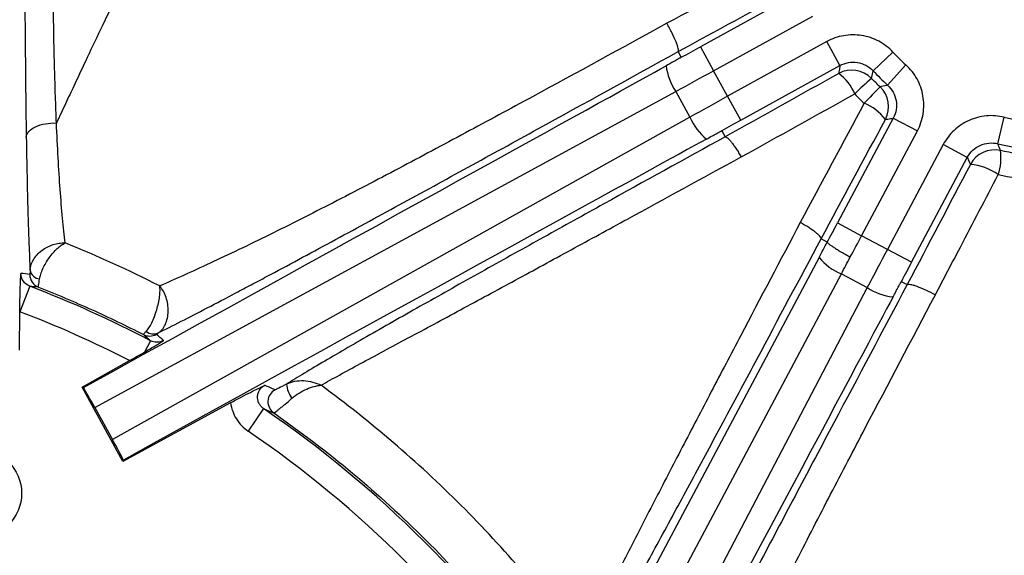
# Model space of a CAD drawing. Units: millimetres. Extents: x 0 to 297, y 0 to 210.
# Drawn here: x 264 to 271, y 130 to 134 of the extents above; entities that cross this region are included whole.
import ezdxf

# ---------------------------------------------------------------- set-up
doc = ezdxf.new("R2010")
doc.units = ezdxf.units.MM
doc.styles.add('SLDTEXTSTYLE3', font='TXT', dxfattribs={"width": 0.75})
doc.dimstyles.new('SLDDIMSTYLE7', dxfattribs={"dimtxt": 3.5, "dimasz": 2.5, "dimexe": 0, "dimexo": 0.0625, "dimgap": 0.875, "dimtad": 1, "dimdec": 0, "dimlfac": 10, "dimrnd": 1e-09, "dimzin": 12, "dimdsep": 46, "dimtxsty": 'SLDTEXTSTYLE3', "dimsah": 1, "dimcen": 0.09, "dimadec": 0, "dimazin": 3, "dimtfac": 1, "dimtofl": 0, "dimtmove": 0, "dimatfit": 3, "dimfxl": 1, "dimfrac": 2, "dimtolj": 1, "dimtzin": 12, "dimarcsym": 0})

# ---------------------------------------------------------------- blocks, each defined once
blk = doc.blocks.new('_D_11')
at = {"color": 7, "linetype": 'Continuous', "lineweight": 0, "transparency": 16777216}
for p, q in [((245.7731, 121.7317), (245.7731, 152.2604)), ((275.8635, 121.7317), (275.8635, 152.2604)), ((275.8635, 151.2604), (245.7731, 151.2604))]:
    blk.add_line(p, q, dxfattribs=at)
at = {"color": 7, "linetype": 'Continuous', "lineweight": 18, "transparency": 16777216}
for points in [[(245.7731, 151.2604), (248.2731, 150.8604), (248.2731, 151.6604)], [(275.8635, 151.2604), (273.3635, 151.6604), (273.3635, 150.8604)]]:
    blk.add_solid(points, dxfattribs=at)
at = {"color": 7, "linetype": 'Continuous', "lineweight": 18, "transparency": 16777216, "insert": (256.931, 155.7722), "char_height": 3.5, "attachment_point": 1, "rotation": 0, "style": 'SLDTEXTSTYLE3'}
blk.add_mtext('301', dxfattribs=at)

msp = doc.modelspace()

# ---------------------------------------------------------------- linework, layer by layer
at = {"color": 7, "linetype": 'Continuous', "lineweight": 25}
for p, q in [((269.4247, 134.5381), (268.6984, 134.1378)), ((268.7948, 133.9627), (269.5212, 134.3631)), ((269.6244, 134.1759), (268.898, 133.7755)), ((269.7208, 134.0009), (269.6244, 134.1759)), ((268.559, 134.0612), (268.5358, 134.1031)), ((268.6984, 134.1378), (268.7948, 133.9627)), ((269.9632, 133.9624), (270.1091, 134.0991)), ((268.9945, 133.6005), (269.7208, 134.0009)), ((270.0696, 133.8577), (270.204, 134.0056)), ((268.898, 133.7755), (268.7948, 133.9627)), ((264.2633, 131.4967), (268.5177, 133.8109)), ((268.5177, 133.8109), (268.6217, 133.6223)), ((268.9945, 133.6005), (268.898, 133.7755)), ((268.6217, 133.6223), (264.3934, 131.2608)), ((270.1116, 133.6159), (269.7032, 132.848)), ((270.1116, 133.6159), (270.2881, 133.522)), ((270.8772, 133.4281), (270.9247, 133.6223)), ((268.8554, 133.5235), (268.88, 133.4784)), ((269.8797, 132.7542), (270.2881, 133.522)), ((270.4768, 133.4217), (270.0684, 132.6538)), ((270.6532, 133.3278), (270.4768, 133.4217)), ((270.2449, 132.56), (270.6532, 133.3278)), ((269.7032, 132.848), (269.8797, 132.7542)), ((269.6283, 132.7078), (269.5824, 132.732)), ((270.0684, 132.6538), (269.8797, 132.7542)), ((270.2449, 132.56), (270.0684, 132.6538)), ((269.5691, 132.596), (267.2774, 128.2872)), ((267.4571, 128.1994), (269.7312, 132.4753)), ((269.7312, 132.4753), (269.9207, 132.3745)), ((270.1704, 132.4195), (270.2139, 132.3962)), ((263.7863, 132.3848), (263.7148, 132.198)), ((269.9207, 132.3745), (267.6705, 128.0859)), ((263.7119, 131.9157), (263.7135, 132.1985)), ((264.6708, 131.9855), (264.6274, 131.9026)), ((264.1693, 131.6455), (264.5172, 131.8398)), ((264.1791, 131.6427), (264.1693, 131.6455)), ((264.469, 131.1018), (264.1693, 131.6455)), ((264.2633, 131.4967), (264.3934, 131.2608)), ((265.2577, 131.5308), (264.469, 131.1018)), ((265.4988, 131.4883), (265.386, 131.3231)), ((264.4719, 131.1116), (264.469, 131.1018))]:
    msp.add_line(p, q, dxfattribs=at)
msp.add_circle((263.4015, 130.8679), 0.325, dxfattribs=at)
for centre, radius, start, end in [((271.3184, 135.2317), 1.8567, 256.25433, 14.60291), ((271.3184, 135.2317), 1.6569, 256.25433, 14.60291), ((271.3184, 135.2317), 1.6569, 223.12448, 227.73276), ((268.8762, 134.0526), 0.4323, 187.15521, 213.99639), ((269.8084, 133.7675), 0.2001, 44.16936, 118.80469), ((269.4988, 133.656), 0.3574, 22.48724, 53.40165), ((271.3184, 135.2317), 1.8567, 223.12448, 227.73276), ((271.5785, 132.0361), 2.4791, 131.00431, 134.88347), ((274.9474, 129.02), 6.9008, 135.63172, 137.02345), ((269.877, 133.6999), 0.2001, 332.05254, 46.68704), ((269.7698, 133.3942), 0.3542, 36.73197, 68.70457), ((269.0174, 133.7963), 0.4323, 203.73099, 230.57218), ((270.8529, 133.1828), 0.2001, 77.25373, 151.93449), ((270.4856, 133.328), 0.4145, 342.31855, 6.92571), ((270.6373, 132.8546), 0.4242, 55.01818, 84.72896), ((269.8621, 132.8202), 0.3689, 217.41996, 249.22532), ((263.8673, 132.5167), 0.0795, 190.77175, 263.57174), ((263.8866, 132.4705), 0.1, 179.66085, 248.59583), ((260.8184, 124.6317), 8.3017, 62.35155, 69.05317), ((262.8585, 124.1095), 8.3271, 83.16138, 83.60334), ((270.157, 132.7365), 0.4323, 236.86084, 263.70203), ((260.8184, 124.6317), 8.1017, 62.83588, 69.05317), ((264.6926, 132.1178), 0.0829, 230.05356, 294.5833), ((264.6644, 132.1198), 0.1, 242.84054, 299.21827), ((265.6312, 131.5382), 0.1, 118.58563, 235.06779), ((265.8853, 131.6914), 0.2197, 186.21997, 215.61658), ((260.8184, 124.6317), 8.3017, 34.57523, 55.68223), ((260.8184, 124.6317), 8.1017, 34.57523, 55.68223), ((260.8184, 124.6317), 5.9948, 36.12893, 143.87107)]:
    msp.add_arc(centre, radius, start, end, dxfattribs=at)
for centre, major_axis, ratio, start_param, end_param in [((268.668, 134.1928), (1.5764, 0.8689), 0.034921, 4.623936, 4.712389), ((237.1913, 116.7714), (31.3677, 17.2897), 0.000197, 5.748268, 6.198603), ((268.7645, 134.0178), (1.7515, 0.9655), 0.031429, 4.553734, 4.712389), ((268.9284, 133.7205), (1.7515, 0.9655), 0.031429, 1.570796, 1.729452), ((269.0248, 133.5454), (1.5764, 0.8689), 0.034921, 1.570796, 1.65925), ((237.4878, 116.2335), (31.3675, 17.2901), 0.000197, 0.084583, 0.534917), ((269.6477, 132.8776), (0.8452, 1.5892), 0.034921, 4.623936, 4.712389), ((269.6464, 132.877), (0.8363, 1.5939), 0.03492, 4.553538, 4.624361), ((269.8242, 132.7837), (0.9391, 1.7658), 0.031429, 4.624247, 4.712389), ((270.1239, 132.6243), (0.9391, 1.7658), 0.031429, 1.570796, 1.729452), ((269.8234, 132.7841), (0.9303, 1.7705), 0.031428, 4.553576, 4.624089), ((270.3004, 132.5305), (0.8452, 1.5892), 0.034921, 1.570796, 1.65925), ((262.7608, 124.6208), (8.1723, -0.0457), 0.96827, 1.450352, 1.458337), ((253.3518, 100.7967), (16.8185, 31.6229), 0.000197, 0.084583, 0.534917), ((259.9244, 126.2323), (-3.7723, 6.7541), 0.96827, 5.063795, 5.072893), ((264.257, 131.4935), (-0.0966, 0.1752), 0.035563, 4.711306, 5.712717), ((261.9627, 122.5279), (-4.7701, 8.7695), 0.96827, 5.390463, 5.398883), ((264.3872, 131.2571), (-0.0965, 0.1752), 0.035563, 3.712061, 4.713472)]:
    msp.add_ellipse(centre, major_axis=major_axis, ratio=ratio, start_param=start_param, end_param=end_param, dxfattribs=at)
for points, knots in [([(266.865, 139.769), (267.3205, 139.766), (267.7759, 139.7609), (268.4588, 139.7486), (268.6865, 139.7437), (269.1417, 139.7313), (269.3693, 139.7239), (269.8243, 139.7047), (270.052, 139.693), (270.506, 139.662), (270.7324, 139.6428), (271.4083, 139.5664), (271.8546, 139.4905), (272.4016, 139.3333), (272.5105, 139.2987), (272.6729, 139.2417), (272.7269, 139.2218), (272.834, 139.1804), (272.8871, 139.1589), (273.1505, 139.0473), (273.354, 138.9449), (273.6471, 138.7687), (273.7428, 138.7062), (273.9296, 138.5728), (274.0209, 138.5018), (274.2823, 138.2794), (274.4416, 138.1178), (274.6575, 137.855), (274.7257, 137.764), (274.8223, 137.6224), (274.8535, 137.5744), (274.9142, 137.4767), (274.9436, 137.427), (275.0848, 137.177), (275.1801, 136.9702), (275.3435, 136.5461), (275.4117, 136.3289), (275.4985, 135.9971), (275.5249, 135.8854), (275.5729, 135.6614), (275.5945, 135.5492), (275.6535, 135.2119), (275.685, 134.9861), (275.7368, 134.5334), (275.757, 134.3065), (275.8061, 133.6244), (275.8234, 133.1677), (275.8457, 132.2544), (275.8507, 131.7975), (275.8574, 130.8839), (275.859, 130.4271), (275.8622, 129.0566), (275.8625, 128.1429), (275.8632, 126.3156), (275.8634, 125.4019), (275.8635, 124.4883)], [0, 0, 0, 0, 0.0625, 0.0625, 0.09375, 0.09375, 0.125, 0.125, 0.15625, 0.15625, 0.1875, 0.1875, 0.25, 0.25, 0.265625, 0.265625, 0.273437, 0.273437, 0.28125, 0.28125, 0.3125, 0.3125, 0.328125, 0.328125, 0.34375, 0.34375, 0.375, 0.375, 0.390625, 0.390625, 0.398437, 0.398437, 0.40625, 0.40625, 0.4375, 0.4375, 0.46875, 0.46875, 0.484375, 0.484375, 0.5, 0.5, 0.53125, 0.53125, 0.5625, 0.5625, 0.625, 0.625, 0.6875, 0.6875, 0.75, 0.75, 0.875, 0.875, 1, 1, 1, 1]), ([(275.6636, 124.4882), (275.6635, 125.3888), (275.6633, 126.2894), (275.6627, 128.0906), (275.6623, 128.9911), (275.6593, 130.342), (275.6579, 130.7923), (275.6518, 131.6928), (275.6473, 132.1431), (275.6273, 133.0435), (275.6119, 133.4937), (275.5677, 134.1665), (275.5494, 134.3904), (275.5023, 134.8371), (275.4736, 135.0598), (275.4196, 135.3928), (275.3998, 135.5036), (275.3556, 135.7247), (275.3313, 135.8352), (275.251, 136.1642), (275.1876, 136.3798), (275.0347, 136.801), (274.9451, 137.0066), (274.7847, 137.3049), (274.7265, 137.4031), (274.6028, 137.5921), (274.537, 137.6831), (274.3282, 137.9459), (274.1733, 138.1071), (273.9603, 138.2914), (273.9167, 138.3274), (273.8277, 138.3977), (273.7823, 138.432), (273.6446, 138.5313), (273.5504, 138.5933), (273.2618, 138.7676), (273.0611, 138.8685), (272.8012, 138.9781), (272.7488, 138.9992), (272.6431, 139.0397), (272.5898, 139.0592), (272.4296, 139.1149), (272.3222, 139.1485), (271.7825, 139.3013), (271.3423, 139.3741), (270.6757, 139.4473), (270.4525, 139.4657), (270.0049, 139.4954), (269.7805, 139.5067), (269.332, 139.5252), (269.1077, 139.5324), (268.659, 139.5444), (268.4346, 139.5492), (267.7614, 139.5612), (267.3126, 139.5662), (266.8637, 139.5692)], [0, 0, 0, 0, 0.125, 0.125, 0.25, 0.25, 0.3125, 0.3125, 0.375, 0.375, 0.4375, 0.4375, 0.46875, 0.46875, 0.5, 0.5, 0.515625, 0.515625, 0.53125, 0.53125, 0.5625, 0.5625, 0.59375, 0.59375, 0.609375, 0.609375, 0.625, 0.625, 0.65625, 0.65625, 0.664062, 0.664062, 0.671875, 0.671875, 0.6875, 0.6875, 0.71875, 0.71875, 0.726562, 0.726562, 0.734375, 0.734375, 0.75, 0.75, 0.8125, 0.8125, 0.84375, 0.84375, 0.875, 0.875, 0.90625, 0.90625, 0.9375, 0.9375, 1, 1, 1, 1]), ([(266.5566, 138.8991), (266.5002, 138.781), (266.3908, 138.5522), (266.1595, 138.0702), (265.8536, 137.4365), (265.4696, 136.6498), (265.0619, 135.8208), (264.7377, 135.1611), (264.5289, 134.7307), (264.4151, 134.495), (264.3127, 134.2814), (264.2009, 134.0458), (264.1264, 133.888), (264.0784, 133.7858), (264.0475, 133.72), (264.015, 133.6506), (263.9932, 133.6038), (263.9819, 133.5797)], [0, 0, 0, 0, 0.065703, 0.127266, 0.268008, 0.418115, 0.565033, 0.729946, 0.78686, 0.807915, 0.863752, 0.909028, 0.944789, 0.957273, 0.970633, 0.984871, 1, 1, 1, 1]), ([(263.9819, 133.5797), (263.9793, 133.6444), (263.9767, 133.7099), (263.9723, 133.8424), (263.9703, 133.9093), (263.9649, 134.1119), (263.9621, 134.2493), (263.9574, 134.5274), (263.9556, 134.6681), (263.9525, 134.9515), (263.9513, 135.0943), (263.9481, 135.5247), (263.9466, 135.8143), (263.944, 136.3939), (263.9429, 136.6841), (263.9419, 136.9743)], [0, 0, 0, 0, 0.0625, 0.0625, 0.125, 0.125, 0.25, 0.25, 0.375, 0.375, 0.5, 0.5, 0.75, 0.75, 1, 1, 1, 1]), ([(263.7404, 136.9261), (263.7413, 136.631), (263.7422, 136.3359), (263.7442, 135.7466), (263.7453, 135.4522), (263.7473, 135.0148), (263.748, 134.8697), (263.7497, 134.5817), (263.7507, 134.4388), (263.7529, 134.1564), (263.7542, 134.0169), (263.7572, 133.7427), (263.759, 133.6079), (263.7611, 133.4765)], [0, 0, 0, 0, 0.25, 0.25, 0.5, 0.5, 0.625, 0.625, 0.75, 0.75, 0.875, 0.875, 1, 1, 1, 1]), ([(270.8805, 133.2021), (271.0569, 133.1622), (271.2339, 133.1456), (271.4558, 133.1525), (271.5002, 133.1553), (271.5891, 133.1637), (271.6337, 133.1694), (271.7659, 133.1906), (271.8522, 133.2101), (272.0215, 133.2597), (272.1044, 133.2898), (272.2669, 133.3608), (272.3467, 133.4019), (272.5746, 133.5383), (272.7133, 133.6472), (272.8697, 133.8064), (272.9001, 133.8394), (272.9583, 133.9068), (272.9862, 133.9413), (273.0664, 134.0473), (273.1153, 134.1212), (273.1815, 134.2369), (273.2024, 134.2763), (273.2418, 134.3567), (273.2604, 134.3979), (273.3116, 134.5223), (273.3402, 134.6069), (273.3863, 134.779), (273.4039, 134.8665), (273.4218, 135.0002), (273.4264, 135.0453), (273.4326, 135.1355), (273.4342, 135.1805), (273.4351, 135.4049), (273.4131, 135.5827), (273.3677, 135.7588)], [0, 0, 0, 0, 0.125, 0.125, 0.15625, 0.15625, 0.1875, 0.1875, 0.25, 0.25, 0.3125, 0.3125, 0.375, 0.375, 0.5, 0.5, 0.53125, 0.53125, 0.5625, 0.5625, 0.625, 0.625, 0.65625, 0.65625, 0.6875, 0.6875, 0.75, 0.75, 0.8125, 0.8125, 0.84375, 0.84375, 0.875, 0.875, 1, 1, 1, 1]), ([(273.1405, 135.6903), (273.1809, 135.5311), (273.2, 135.3704), (273.1981, 135.1679), (273.1965, 135.1273), (273.1905, 135.0459), (273.1862, 135.0052), (273.1694, 134.8847), (273.1532, 134.8058), (273.111, 134.6508), (273.0849, 134.5746), (273.0384, 134.4625), (273.0216, 134.4255), (272.9859, 134.3531), (272.967, 134.3176), (272.9072, 134.2135), (272.8632, 134.147), (272.7909, 134.0515), (272.7658, 134.0204), (272.7135, 133.9597), (272.6862, 133.9299), (272.5457, 133.7864), (272.4211, 133.688), (272.2166, 133.5643), (272.1449, 133.527), (271.9991, 133.4624), (271.9246, 133.4349), (271.7725, 133.3894), (271.6948, 133.3714), (271.5759, 133.3517), (271.5358, 133.3464), (271.4558, 133.3383), (271.4158, 133.3356), (271.2159, 133.3283), (271.0564, 133.3425), (270.8971, 133.378)], [0, 0, 0, 0, 0.125, 0.125, 0.15625, 0.15625, 0.1875, 0.1875, 0.25, 0.25, 0.3125, 0.3125, 0.34375, 0.34375, 0.375, 0.375, 0.4375, 0.4375, 0.46875, 0.46875, 0.5, 0.5, 0.625, 0.625, 0.6875, 0.6875, 0.75, 0.75, 0.8125, 0.8125, 0.84375, 0.84375, 0.875, 0.875, 1, 1, 1, 1]), ([(268.4535, 134.3102), (268.1244, 134.1298), (267.7956, 133.95), (267.3043, 133.6834), (267.1409, 133.5951), (266.8149, 133.42), (266.6525, 133.3333), (266.4099, 133.2052), (266.3292, 133.1628), (266.1683, 133.0788), (266.088, 133.0372), (265.8498, 132.9147), (265.6938, 132.836), (265.4665, 132.724), (265.3918, 132.6877), (265.2455, 132.6176), (265.1748, 132.5843), (264.9715, 132.4897), (264.8475, 132.434), (264.7389, 132.3863)], [0, 0, 0, 0, 0.25, 0.25, 0.375, 0.375, 0.5, 0.5, 0.5625, 0.5625, 0.625, 0.625, 0.75, 0.75, 0.8125, 0.8125, 0.875, 0.875, 1, 1, 1, 1]), ([(268.5358, 134.1031), (268.5373, 134.1045), (268.538, 134.107), (268.5382, 134.1146), (268.5376, 134.1196), (268.5351, 134.1316), (268.5331, 134.1386), (268.5279, 134.1547), (268.5246, 134.1637), (268.5131, 134.1926), (268.503, 134.215), (268.4801, 134.2617), (268.4669, 134.2866), (268.4535, 134.3102)], [0, 0, 0, 0, 0.125, 0.125, 0.25, 0.25, 0.375, 0.375, 0.5, 0.5, 0.75, 0.75, 1, 1, 1, 1]), ([(270.1091, 134.0991), (270.0939, 134.1153), (270.0776, 134.13), (270.0427, 134.1567), (270.024, 134.1687), (269.9653, 134.1998), (269.9236, 134.2138), (269.836, 134.2276), (269.7921, 134.2272), (269.7046, 134.2119), (269.6633, 134.1974), (269.6244, 134.1759)], [0, 0, 0, 0, 0.125, 0.125, 0.25, 0.25, 0.5, 0.5, 0.75, 0.75, 1, 1, 1, 1]), ([(264.7271, 132.0424), (264.7793, 132.0683), (264.8361, 132.097), (264.9564, 132.1583), (265.02, 132.1911), (265.1536, 132.2606), (265.2235, 132.2973), (265.3327, 132.3548), (265.3698, 132.3745), (265.4449, 132.4144), (265.4829, 132.4346), (265.6744, 132.5367), (265.8334, 132.6222), (266.1588, 132.7982), (266.3256, 132.8889), (266.6605, 133.0715), (266.829, 133.1638), (267.1676, 133.3495), (267.3377, 133.4429), (267.8493, 133.7244), (268.1923, 133.9135), (268.5358, 134.1031)], [0, 0, 0, 0, 0.0625, 0.0625, 0.125, 0.125, 0.1875, 0.1875, 0.21875, 0.21875, 0.25, 0.25, 0.375, 0.375, 0.5, 0.5, 0.625, 0.625, 0.75, 0.75, 1, 1, 1, 1]), ([(268.559, 134.0612), (268.559, 134.0612), (268.5585, 134.0609), (268.5574, 134.0603), (268.5569, 134.06), (268.5552, 134.059), (268.5541, 134.0584), (268.5506, 134.0564), (268.5483, 134.0551), (268.5412, 134.0511), (268.5366, 134.0485), (268.5225, 134.0406), (268.513, 134.0353), (268.4848, 134.0196), (268.466, 134.0092), (268.4472, 133.9987)], [0, 0, 0, 0, 0.015625, 0.015625, 0.03125, 0.03125, 0.0625, 0.0625, 0.125, 0.125, 0.25, 0.25, 0.5, 0.5, 1, 1, 1, 1]), ([(269.7208, 134.0009), (269.7189, 133.9887), (269.717, 133.9767), (269.7152, 133.9646), (269.7141, 133.9574), (269.713, 133.9501), (269.7119, 133.9429)], [0.00193209, 0.00193209, 0.00193209, 0.00193209, 0.01025564, 0.01025564, 0.01025564, 0.01524117, 0.01524117, 0.01524117, 0.01524117]), ([(269.7208, 134.0009), (269.7403, 134.0116), (269.761, 134.0189), (269.8047, 134.0266), (269.8267, 134.0268), (269.8705, 134.0199), (269.8914, 134.0129), (269.9305, 133.9921), (269.948, 133.9787), (269.9632, 133.9624)], [0, 0, 0, 0, 0.25, 0.25, 0.5, 0.5, 0.75, 0.75, 1, 1, 1, 1]), ([(270.2881, 133.522), (270.2985, 133.5417), (270.3072, 133.5619), (270.3211, 133.6035), (270.3265, 133.6251), (270.3369, 133.6907), (270.3366, 133.7347), (270.3214, 133.8221), (270.3068, 133.8635), (270.264, 133.9413), (270.2369, 133.9757), (270.204, 134.0056)], [0, 0, 0, 0, 0.125, 0.125, 0.25, 0.25, 0.5, 0.5, 0.75, 0.75, 1, 1, 1, 1]), ([(269.9519, 133.907), (269.9526, 133.9103), (269.9532, 133.9135), (269.9539, 133.9168), (269.9569, 133.932), (269.96, 133.9472), (269.9632, 133.9624)], [0.00164386, 0.00164386, 0.00164386, 0.00164386, 0.004, 0.004, 0.004, 0.01495207, 0.01495207, 0.01495207, 0.01495207]), ([(270.0696, 133.8577), (270.0667, 133.857), (270.0638, 133.8564), (270.061, 133.8557), (270.0454, 133.8523), (270.0298, 133.8489), (270.0143, 133.8455)], [0.00193196, 0.00193196, 0.00193196, 0.00193196, 0.004, 0.004, 0.004, 0.01525162, 0.01525162, 0.01525162, 0.01525162]), ([(270.0696, 133.8577), (270.086, 133.8427), (270.0996, 133.8255), (270.121, 133.7867), (270.1283, 133.7659), (270.1359, 133.7222), (270.1361, 133.7002), (270.1291, 133.6565), (270.1221, 133.6355), (270.1116, 133.6159)], [0, 0, 0, 0, 0.25, 0.25, 0.5, 0.5, 0.75, 0.75, 1, 1, 1, 1]), ([(263.7611, 133.4765), (263.762, 133.4909), (263.7685, 133.5052), (263.792, 133.5313), (263.8089, 133.5432), (263.8502, 133.5625), (263.8746, 133.5699), (263.9268, 133.5791), (263.9547, 133.5809), (263.9819, 133.5797)], [0, 0, 0, 0, 0.25, 0.25, 0.5, 0.5, 0.75, 0.75, 1, 1, 1, 1]), ([(264.0447, 132.7014), (264.0386, 132.7566), (264.0325, 132.8172), (264.0205, 132.949), (264.0147, 133.0196), (263.9984, 133.2421), (263.9893, 133.4054), (263.9819, 133.5797)], [0, 0, 0, 0, 0.25, 0.25, 0.5, 0.5, 1, 1, 1, 1]), ([(270.0538, 133.6061), (270.0663, 133.6082), (270.0788, 133.6103), (270.0914, 133.6124), (270.0981, 133.6136), (270.1049, 133.6147), (270.1116, 133.6159)], [0.00188837, 0.00188837, 0.00188837, 0.00188837, 0.01055482, 0.01055482, 0.01055482, 0.01520891, 0.01520891, 0.01520891, 0.01520891]), ([(270.9247, 133.6223), (270.9031, 133.6276), (270.8814, 133.631), (270.8376, 133.6343), (270.8154, 133.6341), (270.7492, 133.6281), (270.7067, 133.6169), (270.6257, 133.5806), (270.5892, 133.5563), (270.5243, 133.4957), (270.4976, 133.4609), (270.4768, 133.4217)], [0, 0, 0, 0, 0.125, 0.125, 0.25, 0.25, 0.5, 0.5, 0.75, 0.75, 1, 1, 1, 1]), ([(268.7429, 133.4624), (268.7552, 133.4691), (268.7675, 133.4759), (268.7799, 133.4826), (268.7882, 133.4872), (268.7965, 133.4917), (268.8048, 133.4962), (268.8103, 133.4992), (268.8159, 133.5023), (268.8214, 133.5053), (268.8252, 133.5073), (268.8289, 133.5094), (268.8327, 133.5114), (268.8352, 133.5127), (268.8377, 133.5141), (268.8402, 133.5155), (268.8419, 133.5164), (268.8436, 133.5173), (268.8453, 133.5182), (268.8464, 133.5188), (268.8476, 133.5194), (268.8487, 133.52), (268.8495, 133.5205), (268.8503, 133.5209), (268.851, 133.5213), (268.8516, 133.5216), (268.8521, 133.5218), (268.8526, 133.5221), (268.853, 133.5223), (268.8533, 133.5225), (268.8537, 133.5227), (268.854, 133.5229), (268.8544, 133.5231), (268.8547, 133.5232), (268.8548, 133.5233), (268.855, 133.5233), (268.8551, 133.5234), (268.8552, 133.5234), (268.8553, 133.5235), (268.8553, 133.5235), (268.8553, 133.5235), (268.8554, 133.5235), (268.8554, 133.5235)], [0, 0, 0, 0, 0.000423575, 0.000423575, 0.000423575, 0.000706849, 0.000706849, 0.000706849, 0.000896801, 0.000896801, 0.000896801, 0.001024451, 0.001024451, 0.001024451, 0.001110426, 0.001110426, 0.001110426, 0.001168495, 0.001168495, 0.001168495, 0.001207871, 0.001207871, 0.001207871, 0.001234723, 0.001234723, 0.001234723, 0.001253189, 0.001253189, 0.001253189, 0.001266048, 0.001266048, 0.001266048, 0.001279781, 0.001279781, 0.001279781, 0.00128533, 0.00128533, 0.00128533, 0.00129099, 0.00129099, 0.00129099, 0.00129416, 0.00129416, 0.00129416, 0.00129416]), ([(263.7611, 133.4765), (263.7642, 133.2791), (263.768, 133.0954), (263.7738, 132.8891), (263.775, 132.849), (263.7776, 132.7713), (263.7789, 132.7336), (263.7831, 132.6258), (263.786, 132.5605), (263.7892, 132.5018)], [0, 0, 0, 0, 0.5, 0.5, 0.625, 0.625, 0.75, 0.75, 1, 1, 1, 1]), ([(268.8801, 133.4784), (268.5826, 133.3144), (268.2859, 133.1507), (267.8447, 132.9065), (267.6982, 132.8253), (267.4073, 132.6637), (267.2627, 132.5832), (267.0482, 132.4633), (266.9769, 132.4234), (266.836, 132.3443), (266.7664, 132.3051), (266.5609, 132.1892), (266.428, 132.1138), (266.238, 132.0049), (266.176, 131.9692), (266.0579, 131.9008), (266.0016, 131.8679), (265.895, 131.8052), (265.8447, 131.7754), (265.7507, 131.7189), (265.7067, 131.6922), (265.6669, 131.6676)], [0, 0, 0, 0, 0.25, 0.25, 0.375, 0.375, 0.5, 0.5, 0.5625, 0.5625, 0.625, 0.625, 0.75, 0.75, 0.8125, 0.8125, 0.875, 0.875, 0.9375, 0.9375, 1, 1, 1, 1]), ([(268.8801, 133.4784), (268.884, 133.4796), (268.8899, 133.4768), (268.9017, 133.4669), (268.906, 133.4627), (268.9153, 133.4526), (268.9204, 133.4466), (268.9311, 133.4332), (268.9367, 133.4258), (268.9483, 133.4096), (268.9544, 133.4008), (268.9665, 133.3823), (268.9726, 133.3727), (268.9849, 133.3526), (268.9912, 133.342), (268.9972, 133.3315)], [0, 0, 0, 0, 0.25, 0.25, 0.375, 0.375, 0.5, 0.5, 0.625, 0.625, 0.75, 0.75, 0.875, 0.875, 1, 1, 1, 1]), ([(270.6532, 133.3278), (270.6637, 133.3475), (270.677, 133.3649), (270.7094, 133.3952), (270.7277, 133.4074), (270.7682, 133.4255), (270.7895, 133.4311), (270.8336, 133.4351), (270.8556, 133.4334), (270.8772, 133.4281)], [0, 0, 0, 0, 0.25, 0.25, 0.5, 0.5, 0.75, 0.75, 1, 1, 1, 1]), ([(270.8971, 133.378), (270.8959, 133.381), (270.8947, 133.384), (270.8935, 133.387), (270.888, 133.4007), (270.8826, 133.4144), (270.8772, 133.4281)], [0.00171168, 0.00171168, 0.00171168, 0.00171168, 0.004, 0.004, 0.004, 0.01439329, 0.01439329, 0.01439329, 0.01439329]), ([(265.9197, 131.6595), (266.0035, 131.7065), (266.1004, 131.7593), (266.2622, 131.8465), (266.3189, 131.8769), (266.4368, 131.9402), (266.4972, 131.9726), (266.6823, 132.072), (266.8105, 132.1409), (267.0075, 132.2474), (267.0741, 132.2834), (267.2081, 132.356), (267.2754, 132.3925), (267.4783, 132.5027), (267.6145, 132.5768), (267.8884, 132.726), (268.0261, 132.8011), (268.4404, 133.0272), (268.7185, 133.1792), (268.9972, 133.3315)], [0, 0, 0, 0, 0.125, 0.125, 0.1875, 0.1875, 0.25, 0.25, 0.375, 0.375, 0.4375, 0.4375, 0.5, 0.5, 0.625, 0.625, 0.75, 0.75, 1, 1, 1, 1]), ([(270.6532, 133.3278), (270.6583, 133.3166), (270.6633, 133.3055), (270.6683, 133.2944), (270.671, 133.2885), (270.6736, 133.2827), (270.6763, 133.2769)], [0.00193209, 0.00193209, 0.00193209, 0.00193209, 0.01025564, 0.01025564, 0.01025564, 0.01461454, 0.01461454, 0.01461454, 0.01461454]), ([(270.4197, 132.3211), (270.4807, 132.4379), (270.5417, 132.5547), (270.6028, 132.6715), (270.6953, 132.8484), (270.7879, 133.0252), (270.8805, 133.2021)], [0, 0, 0, 0, 0.00400001, 0.00400001, 0.00400001, 0.010057, 0.010057, 0.010057, 0.010057]), ([(269.4302, 132.8509), (269.2842, 132.5744), (269.1386, 132.2985), (268.9221, 131.8864), (268.8502, 131.7494), (268.7073, 131.4764), (268.6362, 131.3403), (268.4963, 131.0714), (268.4274, 130.9384), (268.2924, 130.6765), (268.2263, 130.5477), (268.1304, 130.3596), (268.0988, 130.2975), (268.0375, 130.1766), (268.0078, 130.1182), (267.9223, 129.9499), (267.8698, 129.847), (267.8223, 129.7566)], [0, 0, 0, 0, 0.25, 0.25, 0.375, 0.375, 0.5, 0.5, 0.625, 0.625, 0.75, 0.75, 0.8125, 0.8125, 0.875, 0.875, 1, 1, 1, 1]), ([(269.5824, 132.7321), (269.5836, 132.7362), (269.5807, 132.7425), (269.5705, 132.7546), (269.5661, 132.759), (269.5556, 132.7686), (269.5493, 132.7739), (269.5354, 132.7848), (269.5277, 132.7904), (269.5109, 132.8021), (269.5018, 132.8083), (269.4827, 132.8204), (269.4727, 132.8265), (269.4519, 132.8388), (269.441, 132.845), (269.4302, 132.8509)], [0, 0, 0, 0, 0.25, 0.25, 0.375, 0.375, 0.5, 0.5, 0.625, 0.625, 0.75, 0.75, 0.875, 0.875, 1, 1, 1, 1]), ([(263.7892, 132.5018), (263.7896, 132.5145), (263.7918, 132.5274), (263.7998, 132.5535), (263.8056, 132.5665), (263.8278, 132.6041), (263.8491, 132.6275), (263.8865, 132.6558), (263.8999, 132.6642), (263.9278, 132.6786), (263.9421, 132.6845), (263.9716, 132.6939), (263.9864, 132.6973), (264.0159, 132.7013), (264.0307, 132.702), (264.0447, 132.7014)], [0, 0, 0, 0, 0.125, 0.125, 0.25, 0.25, 0.5, 0.5, 0.625, 0.625, 0.75, 0.75, 0.875, 0.875, 1, 1, 1, 1]), ([(263.8584, 132.4377), (263.8602, 132.4489), (263.8632, 132.4609), (263.8715, 132.4865), (263.8767, 132.4999), (263.8953, 132.5405), (263.9117, 132.5684), (263.9388, 132.6061), (263.9484, 132.6182), (263.9678, 132.6405), (263.9776, 132.6507), (263.9975, 132.6692), (264.0073, 132.6773), (264.0265, 132.6912), (264.0359, 132.697), (264.0447, 132.7014)], [0, 0, 0, 0, 0.125, 0.125, 0.25, 0.25, 0.5, 0.5, 0.625, 0.625, 0.75, 0.75, 0.875, 0.875, 1, 1, 1, 1]), ([(267.8324, 129.5098), (267.8577, 129.5528), (267.885, 129.5998), (267.9423, 129.6996), (268.0024, 129.8054), (268.0676, 129.9219), (268.1351, 130.0431), (268.1701, 130.1064), (268.2766, 130.2999), (268.3496, 130.4335), (268.4979, 130.7065), (268.5733, 130.846), (268.7258, 131.1289), (268.8029, 131.2724), (268.9579, 131.5615), (269.0356, 131.7068), (269.2693, 132.1443), (269.4257, 132.4378), (269.5824, 132.7321)], [0, 0, 0, 0, 0.0625, 0.0625, 0.125, 0.1875, 0.1875, 0.25, 0.25, 0.375, 0.375, 0.5, 0.5, 0.625, 0.625, 0.75, 0.75, 1, 1, 1, 1]), ([(269.6283, 132.7078), (269.6282, 132.7066), (269.6292, 132.7048), (269.6332, 132.7002), (269.6363, 132.6973), (269.6446, 132.6905), (269.6497, 132.6867), (269.6617, 132.6782), (269.6688, 132.6735), (269.6842, 132.6635), (269.6927, 132.6582), (269.7111, 132.647), (269.721, 132.6411), (269.7414, 132.6293), (269.7521, 132.6233), (269.7742, 132.611), (269.7856, 132.6048), (269.7968, 132.5989)], [0, 0, 0, 0, 0.125, 0.125, 0.25, 0.25, 0.375, 0.375, 0.5, 0.5, 0.625, 0.625, 0.75, 0.75, 0.875, 0.875, 1, 1, 1, 1]), ([(263.7892, 132.5018), (263.7888, 132.4921), (263.7884, 132.4843), (263.7875, 132.4737), (263.787, 132.471), (263.7866, 132.471)], [0, 0, 0, 0, 0.5, 0.5, 1, 1, 1, 1]), ([(263.7135, 132.1985), (263.7137, 132.2284), (263.714, 132.2575), (263.7151, 132.3132), (263.7158, 132.3389), (263.7173, 132.3856), (263.7181, 132.4062), (263.7199, 132.4442), (263.7209, 132.4617), (263.7218, 132.4788)], [0, 0, 0, 0, 0.25, 0.25, 0.5, 0.5, 0.75, 0.75, 1, 1, 1, 1]), ([(263.7863, 132.3848), (263.7673, 132.392), (263.7509, 132.405), (263.728, 132.4382), (263.7217, 132.4583), (263.7218, 132.4788)], [0, 0, 0, 0, 0.5, 0.5, 1, 1, 1, 1]), ([(263.8501, 132.3774), (263.8498, 132.3776), (263.8499, 132.3791), (263.8504, 132.3845), (263.8508, 132.3885), (263.853, 132.404), (263.8553, 132.4189), (263.8584, 132.4377)], [0, 0, 0, 0, 0.25, 0.25, 0.5, 0.5, 1, 1, 1, 1]), ([(270.1096, 132.3068), (270.1162, 132.3192), (270.1229, 132.3316), (270.1296, 132.344), (270.134, 132.3523), (270.1385, 132.3606), (270.143, 132.3689), (270.146, 132.3745), (270.149, 132.3801), (270.152, 132.3857), (270.154, 132.3894), (270.156, 132.3932), (270.158, 132.3969), (270.1594, 132.3994), (270.1608, 132.4019), (270.1621, 132.4044), (270.163, 132.4061), (270.164, 132.4078), (270.1649, 132.4095), (270.1655, 132.4107), (270.1661, 132.4118), (270.1668, 132.4129), (270.1672, 132.4137), (270.1676, 132.4145), (270.168, 132.4152), (270.1683, 132.4158), (270.1686, 132.4163), (270.1689, 132.4168), (270.1691, 132.4171), (270.1693, 132.4175), (270.1695, 132.4178), (270.1697, 132.4182), (270.1699, 132.4186), (270.17, 132.4189), (270.1701, 132.419), (270.1702, 132.4191), (270.1702, 132.4192), (270.1703, 132.4193), (270.1703, 132.4194), (270.1704, 132.4194), (270.1704, 132.4195), (270.1704, 132.4195), (270.1704, 132.4195)], [0, 0, 0, 0, 0.000423575, 0.000423575, 0.000423575, 0.000706849, 0.000706849, 0.000706849, 0.000896801, 0.000896801, 0.000896801, 0.001024451, 0.001024451, 0.001024451, 0.001110426, 0.001110426, 0.001110426, 0.001168495, 0.001168495, 0.001168495, 0.001207871, 0.001207871, 0.001207871, 0.001234723, 0.001234723, 0.001234723, 0.001253189, 0.001253189, 0.001253189, 0.001266048, 0.001266048, 0.001266048, 0.001279781, 0.001279781, 0.001279781, 0.00128533, 0.00128533, 0.00128533, 0.00129099, 0.00129099, 0.00129099, 0.00129416, 0.00129416, 0.00129416, 0.00129416]), ([(263.8501, 132.3774), (263.9808, 132.3263), (264.1103, 132.2719), (264.3668, 132.1563), (264.4936, 132.0952), (264.6188, 132.0309)], [0, 0, 0, 0, 0.5, 0.5, 1, 1, 1, 1]), ([(264.6393, 132.0543), (264.6459, 132.0612), (264.6527, 132.07), (264.6666, 132.0914), (264.6735, 132.1037), (264.6939, 132.1451), (264.7065, 132.178), (264.7262, 132.2448), (264.7334, 132.2788), (264.7391, 132.3239), (264.7402, 132.3382), (264.7407, 132.3643), (264.7402, 132.3762), (264.7389, 132.3863)], [0, 0, 0, 0, 0.125, 0.125, 0.25, 0.25, 0.5, 0.5, 0.75, 0.75, 0.875, 0.875, 1, 1, 1, 1]), ([(264.7271, 132.0424), (264.7377, 132.0489), (264.7475, 132.0573), (264.7653, 132.0784), (264.7731, 132.0908), (264.7925, 132.1325), (264.7998, 132.1662), (264.8014, 132.2355), (264.7957, 132.2711), (264.7795, 132.319), (264.7728, 132.3342), (264.7573, 132.3623), (264.7484, 132.3752), (264.7389, 132.3863)], [0, 0, 0, 0, 0.125, 0.125, 0.25, 0.25, 0.5, 0.5, 0.75, 0.75, 0.875, 0.875, 1, 1, 1, 1]), ([(270.2139, 132.3962), (270.034, 132.0581), (269.8544, 131.7202), (269.5863, 131.2152), (269.4972, 131.0471), (269.3197, 130.7119), (269.2316, 130.5451), (269.0572, 130.2145), (268.971, 130.0507), (268.8018, 129.7277), (268.7187, 129.5685), (268.5978, 129.3353), (268.5582, 129.2585), (268.4998, 129.145), (268.4806, 129.1075), (268.4426, 129.0332), (268.4238, 128.9963), (268.3324, 128.8164), (268.2661, 128.684), (268.2084, 128.5661)], [0, 0, 0, 0, 0.25, 0.25, 0.375, 0.375, 0.5, 0.5, 0.625, 0.625, 0.75, 0.75, 0.8125, 0.8125, 0.84375, 0.84375, 0.875, 0.875, 1, 1, 1, 1]), ([(270.2139, 132.3962), (270.2153, 132.3978), (270.2179, 132.3988), (270.2254, 132.3994), (270.2304, 132.3991), (270.2424, 132.397), (270.2493, 132.3954), (270.2652, 132.3908), (270.2742, 132.3878), (270.3028, 132.3774), (270.325, 132.368), (270.3714, 132.3465), (270.3962, 132.334), (270.4197, 132.3211)], [0, 0, 0, 0, 0.125, 0.125, 0.25, 0.25, 0.375, 0.375, 0.5, 0.5, 0.75, 0.75, 1, 1, 1, 1]), ([(268.5486, 128.5762), (268.6004, 128.6986), (268.6597, 128.8351), (268.7582, 129.0541), (268.7922, 129.1286), (268.8621, 129.2792), (268.8979, 129.3553), (269.0079, 129.5857), (269.0843, 129.7419), (269.2412, 130.0573), (269.3217, 130.2166), (269.4854, 130.5372), (269.5686, 130.6986), (269.7364, 131.0222), (269.821, 131.1843), (270.0761, 131.671), (270.2476, 131.996), (270.4197, 132.3211)], [0, 0, 0, 0, 0.125, 0.125, 0.1875, 0.1875, 0.25, 0.25, 0.375, 0.375, 0.5, 0.5, 0.625, 0.625, 0.75, 0.75, 1, 1, 1, 1]), ([(264.6393, 132.0543), (264.6324, 132.047), (264.6272, 132.0413), (264.6202, 132.0334), (264.6186, 132.0312), (264.6188, 132.0309)], [0, 0, 0, 0, 0.5, 0.5, 1, 1, 1, 1]), ([(264.6274, 131.9026), (264.657, 131.9199), (264.6825, 131.9351), (264.7165, 131.9558), (264.727, 131.9622), (264.7471, 131.9747), (264.7567, 131.9807), (264.7661, 131.9866)], [0, 0, 0, 0, 0.5, 0.5, 0.75, 0.75, 1, 1, 1, 1]), ([(264.7661, 131.9866), (264.7515, 131.9785), (264.7352, 131.9741), (264.702, 131.9738), (264.6855, 131.9777), (264.6708, 131.9855)], [0, 0, 0, 0, 0.5, 0.5, 1, 1, 1, 1]), ([(264.5172, 131.8398), (264.5365, 131.8506), (264.5555, 131.8613), (264.5924, 131.8823), (264.6106, 131.8928), (264.6274, 131.9026)], [0, 0, 0, 0, 0.5, 0.5, 1, 1, 1, 1]), ([(265.6669, 131.6676), (265.6855, 131.6775), (265.7057, 131.6843), (265.749, 131.6927), (265.7709, 131.694), (265.815, 131.6919), (265.8372, 131.6884), (265.8798, 131.677), (265.9006, 131.669), (265.9197, 131.6595)], [0, 0, 0, 0, 0.25, 0.25, 0.5, 0.5, 0.75, 0.75, 1, 1, 1, 1]), ([(265.2577, 131.5308), (265.284, 131.5451), (265.3096, 131.5588), (265.3589, 131.5848), (265.3817, 131.5966), (265.4233, 131.6178), (265.4418, 131.627), (265.4759, 131.6438), (265.4917, 131.6514), (265.5071, 131.6588)], [0, 0, 0, 0, 0.25, 0.25, 0.5, 0.5, 0.75, 0.75, 1, 1, 1, 1]), ([(265.4988, 131.4883), (265.4917, 131.4931), (265.4853, 131.4987), (265.4741, 131.5115), (265.4693, 131.5187), (265.4617, 131.5339), (265.4588, 131.5421), (265.4552, 131.5587), (265.4545, 131.5672), (265.4553, 131.5844), (265.4568, 131.5928), (265.4619, 131.6091), (265.4656, 131.617), (265.4746, 131.6314), (265.4802, 131.6381), (265.4926, 131.6497), (265.4995, 131.6547), (265.5071, 131.6588)], [0, 0, 0, 0, 0.125, 0.125, 0.25, 0.25, 0.375, 0.375, 0.5, 0.5, 0.625, 0.625, 0.75, 0.75, 0.875, 0.875, 1, 1, 1, 1]), ([(265.6669, 131.6676), (265.6456, 131.6562), (265.6253, 131.6456), (265.6021, 131.634), (265.5957, 131.6309), (265.5865, 131.6268), (265.5838, 131.6258), (265.5833, 131.626)], [0, 0, 0, 0, 0.5, 0.5, 0.75, 0.75, 1, 1, 1, 1]), ([(265.7067, 131.5635), (265.7232, 131.5777), (265.7409, 131.5905), (265.778, 131.6136), (265.7966, 131.6233), (265.8337, 131.6394), (265.8521, 131.6459), (265.8872, 131.6553), (265.9043, 131.6583), (265.9197, 131.6595)], [0, 0, 0, 0, 0.25, 0.25, 0.5, 0.5, 0.75, 0.75, 1, 1, 1, 1]), ([(267.8223, 129.7566), (267.5562, 130.1205), (267.2637, 130.4618), (266.7856, 130.94), (266.6201, 131.0933), (266.278, 131.3865), (266.1016, 131.5264), (265.9197, 131.6595)], [0, 0, 0, 0, 0.5, 0.5, 0.75, 0.75, 1, 1, 1, 1]), ([(265.5739, 131.4562), (265.5747, 131.4559), (265.5787, 131.4583), (265.5891, 131.466), (265.5933, 131.4692), (265.6029, 131.4768), (265.6084, 131.4812), (265.6205, 131.4909), (265.627, 131.4963), (265.6411, 131.508), (265.6487, 131.5143), (265.6721, 131.5339), (265.6891, 131.5484), (265.7067, 131.5635)], [0, 0, 0, 0, 0.25, 0.25, 0.375, 0.375, 0.5, 0.5, 0.625, 0.625, 0.75, 0.75, 1, 1, 1, 1]), ([(265.2577, 131.5308), (265.2605, 131.5099), (265.2656, 131.4893), (265.2798, 131.4498), (265.2888, 131.431), (265.3108, 131.3955), (265.3239, 131.3786), (265.3527, 131.3485), (265.3686, 131.335), (265.386, 131.3231)], [0, 0, 0, 0, 0.25, 0.25, 0.5, 0.5, 0.75, 0.75, 1, 1, 1, 1]), ([(265.4988, 131.4883), (265.4988, 131.4883), (265.4988, 131.4883), (265.4988, 131.4883), (265.5096, 131.4837), (265.5204, 131.4791), (265.5312, 131.4745), (265.5455, 131.4684), (265.5597, 131.4623), (265.5739, 131.4562)], [0.00198447, 0.00198447, 0.00198447, 0.00198447, 0.002, 0.002, 0.002, 0.01, 0.01, 0.01, 0.02060555, 0.02060555, 0.02060555, 0.02060555]), ([(265.5739, 131.4562), (265.7729, 131.3174), (265.9653, 131.1704), (266.3371, 130.8596), (266.5165, 130.6958), (266.8601, 130.3534), (267.0238, 130.1754), (267.3352, 129.8057), (267.4828, 129.614), (267.6223, 129.4155)], [0, 0, 0, 0, 0.25, 0.25, 0.5, 0.5, 0.75, 0.75, 1, 1, 1, 1])]:
    msp.add_open_spline(points, degree=3, knots=knots, dxfattribs=at)
for points in [[(269.2927, 134.7648), (269.013, 134.6131), (268.7332, 134.4615), (268.4535, 134.3102)], [(268.5358, 134.1031), (268.8152, 134.2552), (269.0948, 134.4076), (269.3744, 134.56)], [(268.5358, 134.1031), (268.5358, 134.1031), (268.5358, 134.1031), (268.5358, 134.1031)], [(269.7119, 133.9429), (269.4344, 133.788), (269.157, 133.6332), (268.88, 133.4784)], [(270.0143, 133.8455), (269.993, 133.8655), (269.9722, 133.886), (269.9519, 133.907)], [(268.9972, 133.3315), (269.2742, 133.485), (269.5516, 133.6388), (269.8291, 133.7927)], [(269.8291, 133.7927), (269.8517, 133.7693), (269.8748, 133.7466), (269.8985, 133.7243)], [(269.8985, 133.7243), (269.7422, 133.433), (269.5859, 133.1417), (269.4302, 132.8509)], [(269.5824, 132.732), (269.7394, 133.0229), (269.8966, 133.3145), (270.0538, 133.6061)], [(268.88, 133.4784), (268.88, 133.4784), (268.8801, 133.4784), (268.8801, 133.4784)], [(270.6763, 133.2769), (270.5221, 132.9833), (270.3679, 132.6896), (270.2139, 132.3962)], [(264.7389, 132.3863), (264.5121, 132.5018), (264.2804, 132.607), (264.0447, 132.7014)], [(269.5824, 132.7321), (269.5824, 132.732), (269.5824, 132.732), (269.5824, 132.732)], [(269.6283, 132.7078), (269.6283, 132.7078), (269.6283, 132.7078), (269.6283, 132.7078)], [(270.2139, 132.3962), (270.2139, 132.3962), (270.2139, 132.3962), (270.2139, 132.3962)], [(263.7135, 132.1985), (263.7139, 132.1983), (263.7144, 132.1982), (263.7148, 132.198)], [(264.6188, 132.0309), (264.6362, 132.0158), (264.6535, 132.0007), (264.6708, 131.9855)], [(264.7132, 132.0326), (264.7127, 132.0331), (264.7178, 132.0366), (264.7271, 132.0424)]]:
    msp.add_open_spline(points, degree=3, dxfattribs=at)

# ---------------------------------------------------------------- dimensions: what is measured, and where the dimension line sits
at = {"color": 7, "linetype": 'Continuous', "lineweight": 18}
dim = msp.add_linear_dim(base=(245.7731, 151.2604), p1=(275.8635, 120.7317), p2=(245.7731, 120.7317), angle=0, dimstyle='SLDDIMSTYLE7', dxfattribs=at)
dim.commit()
dim.dimension.update_dxf_attribs({"geometry": '_D_11', "text_midpoint": (260.8102, 151.2604), "dimtype": 160})

doc.saveas('drawing.dxf')
